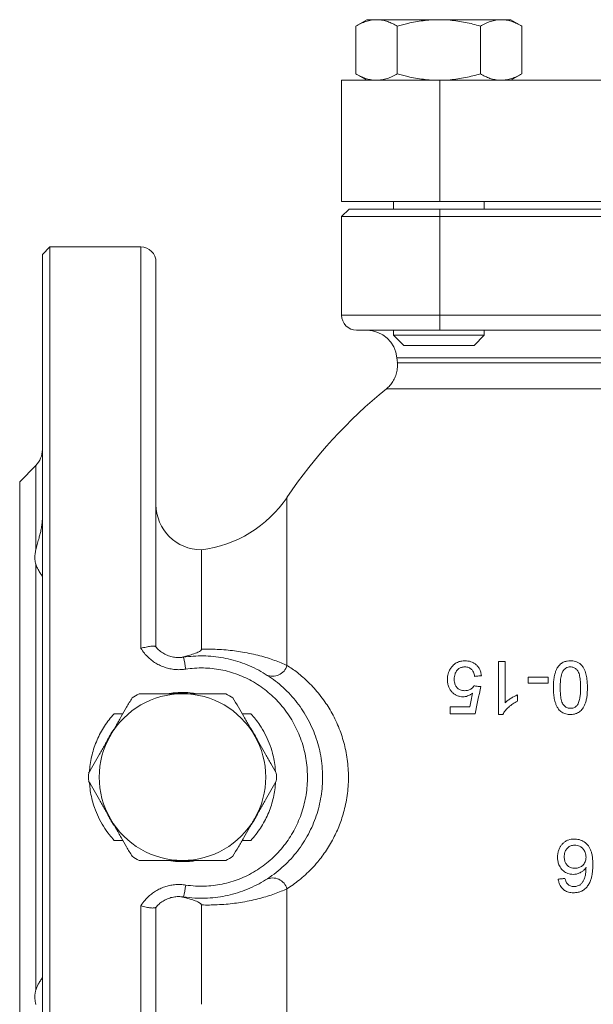
# Model space of a CAD drawing. Units: millimetres. Extents: x 241 to 2097, y 50 to 1651.
# Drawn here: x 291 to 367, y 1034 to 1164 of the extents above; entities that cross this region are included whole.
import ezdxf

# ---------------------------------------------------------------- set-up
doc = ezdxf.new("R2010")
doc.units = ezdxf.units.MM

msp = doc.modelspace()

# ---------------------------------------------------------------- linework, layer by layer
at = {"color": 7, "linetype": 'Continuous', "lineweight": 15}
for p, q in [((336.72, 1163.71), (335.25, 1162.86)), ((338, 1163.71), (336.72, 1163.71)), ((346.22, 1163.71), (338, 1163.71)), ((354.45, 1163.71), (346.22, 1163.71)), ((355.72, 1163.71), (354.45, 1163.71)), ((357.19, 1162.86), (355.72, 1163.71)), ((335.25, 1162.86), (335.25, 1156.56)), ((340.74, 1162.86), (340.74, 1156.56)), ((351.71, 1162.86), (351.71, 1156.56)), ((357.19, 1162.86), (357.19, 1156.56)), ((333.37, 1139.71), (333.37, 1155.71)), ((333.37, 1155.71), (346.37, 1155.71)), ((335.25, 1156.56), (336.72, 1155.71)), ((346.37, 1155.71), (415.37, 1155.71)), ((355.72, 1155.71), (357.19, 1156.56)), ((346.37, 1139.71), (333.37, 1139.71)), ((340.22, 1139.71), (340.22, 1138.71)), ((346.37, 1139.71), (415.37, 1139.71)), ((352.22, 1138.71), (352.22, 1139.71)), ((333.37, 1137.71), (334.37, 1138.71)), ((333.37, 1124.71), (333.37, 1137.71)), ((346.37, 1137.71), (333.37, 1137.71)), ((334.37, 1138.71), (346.37, 1138.71)), ((346.37, 1138.71), (415.37, 1138.71)), ((415.37, 1137.71), (346.37, 1137.71)), ((294.87, 1133.71), (293.87, 1132.71)), ((306.87, 1133.71), (294.87, 1133.71)), ((294.87, 993.71), (294.87, 1133.71)), ((293.87, 994.71), (293.87, 1132.71)), ((308.87, 1131.71), (308.87, 1080.88)), ((346.37, 1122.71), (335.37, 1122.71)), ((340.22, 1122.71), (340.22, 1122.06)), ((340.22, 1122.06), (341.58, 1120.71)), ((340.22, 1122.06), (346.22, 1122.06)), ((346.22, 1122.06), (352.22, 1122.06)), ((415.37, 1122.71), (346.37, 1122.71)), ((350.87, 1120.71), (352.22, 1122.06)), ((352.22, 1122.06), (352.22, 1122.71)), ((346.22, 1120.71), (341.58, 1120.71)), ((350.87, 1120.71), (346.22, 1120.71)), ((292.99, 1104.83), (290.87, 1102.71)), ((290.87, 1024.71), (290.87, 1102.71)), ((314.87, 1093.71), (314.87, 1080.59)), ((354.98, 1078.98), (354.08, 1078.98)), ((354.08, 1078.98), (354.08, 1071.98)), ((354.98, 1073.52), (354.98, 1078.98)), ((358.03, 1076.91), (358.03, 1076.11)), ((360.64, 1076.91), (358.03, 1076.91)), ((360.64, 1076.11), (360.64, 1076.91)), ((358.03, 1076.11), (360.64, 1076.11)), ((356.6, 1073.73), (356.6, 1074.56)), ((347.71, 1072.97), (347.71, 1072.07)), ((350.3, 1072.97), (347.71, 1072.97)), ((303.34, 1072.06), (304.49, 1072.06)), ((320.25, 1072.06), (321.4, 1072.06)), ((347.71, 1072.07), (351.03, 1072.07)), ((354.08, 1071.98), (354.66, 1071.98)), ((304.49, 1055.36), (303.34, 1055.36)), ((321.4, 1055.36), (320.25, 1055.36)), ((308.87, 1046.54), (308.87, 995.71)), ((314.87, 1046.83), (314.87, 1033.71))]:
    msp.add_line(p, q, dxfattribs=at)
at = {"color": 8, "linetype": 'Continuous', "lineweight": 0}
for p, q in [((346.37, 1155.71), (346.37, 1139.71)), ((346.37, 1137.71), (346.37, 1138.71)), ((346.37, 1137.71), (346.37, 1124.71)), ((306.87, 1080.7), (306.87, 1133.71)), ((333.37, 1124.71), (346.37, 1124.71)), ((346.37, 1124.71), (415.37, 1124.71)), ((346.37, 1124.71), (346.37, 1122.71)), ((292.99, 1093.72), (292.99, 1104.83)), ((326.17, 1100.64), (326.17, 1078.46)), ((292.99, 1035.59), (292.99, 1091.83)), ((326.17, 1048.96), (326.17, 1026.78)), ((306.87, 993.71), (306.87, 1046.72))]:
    msp.add_line(p, q, dxfattribs=at)
at = {"color": 7, "linetype": 'Continuous', "lineweight": 15, "flags": 128}
for points in [[(340.69, 1119.06), (340.72, 1118.74), (340.75, 1118.41)], [(350.94, 1077), (351.05, 1077.02), (351.17, 1077.03), (351.28, 1077.04), (351.39, 1077.05), (351.5, 1077.06), (351.62, 1077.07), (351.73, 1077.08), (351.84, 1077.09)], [(351.75, 1075.66), (351.64, 1075.67), (351.53, 1075.68), (351.41, 1075.69), (351.3, 1075.7), (351.19, 1075.71), (351.08, 1075.73), (350.97, 1075.74), (350.85, 1075.75)], [(351.03, 1072.07), (351.12, 1072.52), (351.21, 1072.97), (351.3, 1073.42), (351.39, 1073.87), (351.48, 1074.31), (351.57, 1074.76), (351.66, 1075.21), (351.75, 1075.66)], [(350.66, 1074.78), (350.61, 1074.55), (350.57, 1074.33), (350.52, 1074.1), (350.48, 1073.87), (350.43, 1073.65), (350.39, 1073.42), (350.34, 1073.19), (350.3, 1072.97)], [(362.88, 1050.32), (362.77, 1050.31), (362.65, 1050.3), (362.54, 1050.29), (362.43, 1050.28), (362.32, 1050.27), (362.21, 1050.26), (362.09, 1050.25), (361.98, 1050.24)]]:
    msp.add_lwpolyline(points, dxfattribs=at)
at = {"color": 7, "linetype": 'Continuous', "lineweight": 15}
for centre, radius, start, end in [((306.87, 1131.71), 2, 0, 90), ((335.37, 1124.71), 2, 180, 270), ((336.71, 1118.71), 4, 4.9964, 89.9886), ((380.87, 1063.71), 66, 129.0513, 145.9788), ((290.87, 1106.95), 3, 315, 0), ((312.91, 1109.59), 16, 277.0512, 325.9788), ((314.87, 1099.71), 6, 180, 270), ((312.37, 1063.71), 11, 90, 150), ((312.37, 1063.71), 12.4, 117.4893, 122.5107), ((312.37, 1063.71), 11, 30, 90), ((312.37, 1063.71), 12.4, 57.4893, 62.5107), ((312.37, 1063.71), 11.05, 145.2815, 154.7652), ((312.37, 1063.71), 11.05, 25.6852, 35.3528), ((312.37, 1063.71), 11, 150, 210), ((312.37, 1063.71), 11, 330, 30), ((312.37, 1063.71), 12.4, 177.4893, 182.5107), ((312.37, 1063.71), 12.4, 357.4893, 2.5107), ((312.37, 1063.71), 11.05, 205.6852, 215.3528), ((312.37, 1063.71), 11, 210, 270), ((312.37, 1063.71), 11, 270, 330), ((312.37, 1063.71), 11.05, 325.2815, 334.7652), ((312.37, 1063.71), 12.4, 237.4893, 242.5107), ((312.37, 1063.71), 12.4, 297.4893, 302.5107)]:
    msp.add_arc(centre, radius, start, end, dxfattribs=at)
at = {"color": 8, "linetype": 'Continuous', "lineweight": 0}
for centre, radius, start, end in [((300.38, 1076.43), 12.51, 7.0443, 14.3717), ((324.29, 1078.98), 1.95, 244.1893, 344.7541), ((300.38, 1050.99), 12.51, 345.6283, 352.9555), ((324.29, 1048.44), 1.95, 15.2452, 115.8108)]:
    msp.add_arc(centre, radius, start, end, dxfattribs=at)
at = {"color": 7, "linetype": 'Continuous', "lineweight": 15}
for points, knots in [([(335.25, 1162.86), (335.48, 1162.98), (335.92, 1163.23), (336.6, 1163.49), (337.29, 1163.67), (337.76, 1163.7), (338, 1163.71)], [0, 0, 0, 0, 0.2477109, 0.4953656, 0.7477053, 1, 1, 1, 1]), ([(338, 1163.71), (338.06, 1163.71), (338.34, 1163.71), (338.83, 1163.64), (339.47, 1163.47), (340.11, 1163.21), (340.53, 1162.98), (340.74, 1162.86)], [0, 0, 0, 0, 0.070058, 0.300426, 0.53083, 0.765393, 1, 1, 1, 1]), ([(340.74, 1162.86), (341.2, 1162.99), (341.99, 1163.2), (343.13, 1163.44), (344.15, 1163.59), (345.18, 1163.69), (345.88, 1163.7), (346.22, 1163.71)], [0, 0, 0, 0, 0.257167, 0.441751, 0.626315, 0.813163, 1, 1, 1, 1]), ([(346.22, 1163.71), (346.72, 1163.7), (347.56, 1163.68), (348.72, 1163.53), (349.73, 1163.36), (350.72, 1163.14), (351.38, 1162.95), (351.71, 1162.86)], [0, 0, 0, 0, 0.26835, 0.450351, 0.63237, 0.816177, 1, 1, 1, 1]), ([(351.71, 1162.86), (351.93, 1162.98), (352.37, 1163.23), (353.05, 1163.49), (353.75, 1163.67), (354.22, 1163.7), (354.45, 1163.71)], [0, 0, 0, 0, 0.2477111, 0.4953655, 0.747705, 1, 1, 1, 1]), ([(354.45, 1163.71), (354.52, 1163.71), (354.79, 1163.71), (355.29, 1163.64), (355.93, 1163.47), (356.56, 1163.21), (356.98, 1162.98), (357.19, 1162.86)], [0, 0, 0, 0, 0.070058, 0.300426, 0.53083, 0.765392, 1, 1, 1, 1]), ([(338, 1155.71), (337.93, 1155.71), (337.65, 1155.72), (337.16, 1155.78), (336.52, 1155.95), (335.88, 1156.21), (335.46, 1156.44), (335.25, 1156.56)], [0, 0, 0, 0, 0.0700579, 0.3004259, 0.5308306, 0.7653935, 1, 1, 1, 1]), ([(340.74, 1156.56), (340.52, 1156.44), (340.07, 1156.19), (339.39, 1155.93), (338.7, 1155.75), (338.23, 1155.72), (338, 1155.71)], [0, 0, 0, 0, 0.247711, 0.495365, 0.747705, 1, 1, 1, 1]), ([(346.22, 1155.71), (345.88, 1155.72), (345.2, 1155.73), (344.17, 1155.83), (343.14, 1155.98), (341.99, 1156.22), (341.2, 1156.43), (340.74, 1156.56)], [0, 0, 0, 0, 0.18446, 0.368929, 0.555871, 0.742833, 1, 1, 1, 1]), ([(351.71, 1156.56), (351.38, 1156.47), (350.73, 1156.29), (349.74, 1156.07), (348.73, 1155.89), (347.56, 1155.74), (346.72, 1155.72), (346.22, 1155.71)], [0, 0, 0, 0, 0.182134, 0.364253, 0.547961, 0.73165, 1, 1, 1, 1]), ([(354.45, 1155.71), (354.39, 1155.71), (354.11, 1155.72), (353.61, 1155.78), (352.97, 1155.95), (352.34, 1156.21), (351.92, 1156.44), (351.71, 1156.56)], [0, 0, 0, 0, 0.070058, 0.300426, 0.530831, 0.765393, 1, 1, 1, 1]), ([(357.19, 1156.56), (356.97, 1156.44), (356.53, 1156.19), (355.85, 1155.93), (355.15, 1155.75), (354.68, 1155.72), (354.45, 1155.71)], [0, 0, 0, 0, 0.247711, 0.495365, 0.747705, 1, 1, 1, 1]), ([(340.74, 1118.41), (340.75, 1118.34), (340.77, 1118.14), (340.76, 1117.82), (340.72, 1117.45), (340.65, 1117.09), (340.54, 1116.74), (340.41, 1116.41), (340.25, 1116.1), (340.07, 1115.81), (339.87, 1115.54), (339.65, 1115.29), (339.46, 1115.1), (339.33, 1115), (339.29, 1114.97)], [0, 0, 0, 0, 0.0558793, 0.1534173, 0.2492029, 0.343349, 0.4359089, 0.5269164, 0.6163767, 0.7042727, 0.7905471, 0.8751384, 0.9579299, 1, 1, 1, 1]), ([(292.99, 1093.72), (293.05, 1093.94), (293.16, 1094.4), (293.37, 1095.07), (293.54, 1095.71), (293.69, 1096.31), (293.8, 1096.93), (293.86, 1097.48), (293.87, 1097.82), (293.87, 1097.94)], [0, 0, 0, 0, 0.180808, 0.363437, 0.50163, 0.639794, 0.781805, 0.92373, 1, 1, 1, 1]), ([(292.99, 1091.83), (292.97, 1091.92), (292.92, 1092.12), (292.88, 1092.44), (292.87, 1092.78), (292.89, 1093.2), (292.96, 1093.52), (292.99, 1093.72)], [0, 0, 0, 0, 0.179081, 0.358153, 0.542467, 0.726777, 1, 1, 1, 1]), ([(293.87, 1090.14), (293.87, 1090.16), (293.86, 1090.21), (293.8, 1090.32), (293.69, 1090.48), (293.54, 1090.71), (293.38, 1090.97), (293.18, 1091.33), (293.06, 1091.64), (292.99, 1091.83)], [0, 0, 0, 0, 0.105975, 0.21281, 0.354446, 0.496138, 0.641369, 0.786604, 1, 1, 1, 1]), ([(308.85, 1080.91), (308.82, 1080.93), (308.77, 1080.96), (308.63, 1080.99), (308.43, 1081), (308.18, 1080.98), (307.89, 1080.94), (307.58, 1080.88), (307.24, 1080.8), (307, 1080.74), (306.88, 1080.7), (306.87, 1080.7)], [0, 0, 0, 0, 0.1204686, 0.2451418, 0.3673515, 0.4934804, 0.6172098, 0.7446418, 0.8683885, 0.995708, 1, 1, 1, 1]), ([(308.85, 1080.91), (308.97, 1080.77), (309.24, 1080.48), (309.75, 1080.1), (310.35, 1079.78), (311, 1079.57), (311.58, 1079.49), (312.08, 1079.48), (312.36, 1079.52), (312.5, 1079.53)], [0, 0, 0, 0, 0.134398, 0.302652, 0.470879, 0.633903, 0.796914, 0.898456, 1, 1, 1, 1]), ([(312.16, 1079.5), (312.38, 1079.55), (312.83, 1079.66), (313.53, 1079.86), (314.1, 1080.06), (314.51, 1080.24), (314.7, 1080.35), (314.82, 1080.45), (314.86, 1080.53), (314.87, 1080.57), (314.87, 1080.59)], [0, 0, 0, 0, 0.244572, 0.489827, 0.7344, 0.828757, 0.912733, 0.94984, 0.980042, 1, 1, 1, 1]), ([(312.5, 1079.53), (312.93, 1079.59), (313.79, 1079.7), (315.11, 1079.73), (316.45, 1079.65), (317.76, 1079.47), (319.05, 1079.17), (320.31, 1078.78), (321.54, 1078.28), (322.73, 1077.67), (323.85, 1076.97), (324.92, 1076.19), (325.93, 1075.3), (326.86, 1074.34), (327.71, 1073.29), (328.47, 1072.18), (329.14, 1070.99), (329.71, 1069.75), (330.16, 1068.48), (330.51, 1067.18), (330.75, 1065.84), (330.87, 1064.49), (330.88, 1063.16), (330.78, 1061.84), (330.57, 1060.52), (330.25, 1059.22), (329.83, 1057.97), (329.3, 1056.76), (328.68, 1055.59), (327.96, 1054.47), (327.15, 1053.42), (326.25, 1052.43), (325.26, 1051.52), (324.2, 1050.69), (323.07, 1049.95), (321.88, 1049.31), (320.63, 1048.76), (319.33, 1048.33), (318.03, 1048.01), (316.7, 1047.8), (315.35, 1047.7), (313.94, 1047.71), (312.99, 1047.83), (312.5, 1047.89)], [0, 0, 0, 0, 0.023706, 0.047413, 0.071806, 0.096199, 0.119891, 0.143583, 0.167948, 0.192313, 0.216215, 0.240118, 0.264692, 0.289267, 0.313576, 0.337885, 0.362905, 0.387926, 0.412142, 0.436358, 0.4613, 0.486241, 0.510019, 0.533797, 0.558266, 0.582736, 0.606407, 0.630079, 0.654414, 0.67875, 0.702795, 0.72684, 0.751567, 0.776294, 0.80064, 0.824985, 0.850052, 0.875119, 0.899212, 0.923304, 0.948116, 0.972928, 1, 1, 1, 1]), ([(349.67, 1079.07), (349.52, 1079.06), (349.24, 1079.05), (348.85, 1078.95), (348.52, 1078.79), (348.27, 1078.62), (348.06, 1078.42), (347.94, 1078.29), (347.89, 1078.22)], [0, 0, 0, 0, 0.21959, 0.444369, 0.598621, 0.75684, 0.87736, 1, 1, 1, 1]), ([(351.84, 1077.09), (351.82, 1077.25), (351.77, 1077.57), (351.6, 1077.99), (351.37, 1078.34), (351.1, 1078.61), (350.79, 1078.81), (350.45, 1078.96), (350.07, 1079.05), (349.8, 1079.06), (349.67, 1079.07)], [0, 0, 0, 0, 0.138737, 0.277025, 0.398518, 0.520084, 0.632043, 0.744029, 0.871864, 1, 1, 1, 1]), ([(363.6, 1079.07), (363.46, 1079.06), (363.18, 1079.05), (362.82, 1078.95), (362.52, 1078.81), (362.29, 1078.65), (362.09, 1078.45), (361.89, 1078.18), (361.71, 1077.84), (361.55, 1077.37), (361.43, 1076.81), (361.36, 1076.17), (361.36, 1075.74), (361.35, 1075.53)], [0, 0, 0, 0, 0.089571, 0.178729, 0.237485, 0.296227, 0.354916, 0.41372, 0.503013, 0.59255, 0.727893, 0.863958, 1, 1, 1, 1]), ([(365.16, 1078.39), (365.08, 1078.48), (364.91, 1078.67), (364.59, 1078.86), (364.25, 1078.99), (363.92, 1079.06), (363.7, 1079.07), (363.6, 1079.07)], [0, 0, 0, 0, 0.209803, 0.426251, 0.62636, 0.832764, 1, 1, 1, 1]), ([(347.89, 1078.22), (347.81, 1078.1), (347.65, 1077.88), (347.5, 1077.52), (347.41, 1077.19), (347.36, 1076.87), (347.36, 1076.68), (347.35, 1076.58)], [0, 0, 0, 0, 0.2496608, 0.4518144, 0.6598153, 0.8287898, 1, 1, 1, 1]), ([(348.25, 1076.63), (348.26, 1076.75), (348.27, 1076.99), (348.34, 1077.3), (348.44, 1077.54), (348.55, 1077.73), (348.69, 1077.89), (348.85, 1078.03), (349.02, 1078.13), (349.21, 1078.21), (349.43, 1078.25), (349.58, 1078.26), (349.66, 1078.26)], [0, 0, 0, 0, 0.1437322, 0.2866966, 0.3726081, 0.4584161, 0.5446686, 0.6309117, 0.7122132, 0.793661, 0.8966777, 1, 1, 1, 1]), ([(349.66, 1078.26), (349.75, 1078.26), (349.93, 1078.25), (350.17, 1078.18), (350.38, 1078.07), (350.59, 1077.89), (350.77, 1077.63), (350.89, 1077.3), (350.92, 1077.1), (350.94, 1077)], [0, 0, 0, 0, 0.139599, 0.278595, 0.387603, 0.496488, 0.713034, 0.856271, 1, 1, 1, 1]), ([(362.25, 1075.52), (362.25, 1075.71), (362.26, 1076.07), (362.29, 1076.57), (362.36, 1077.01), (362.44, 1077.34), (362.55, 1077.59), (362.66, 1077.78), (362.81, 1077.95), (363.02, 1078.11), (363.29, 1078.24), (363.5, 1078.25), (363.6, 1078.26)], [0, 0, 0, 0, 0.162262, 0.324422, 0.439432, 0.554178, 0.618224, 0.682129, 0.746243, 0.810276, 0.912536, 1, 1, 1, 1]), ([(363.6, 1078.26), (363.67, 1078.26), (363.81, 1078.25), (364.01, 1078.19), (364.19, 1078.1), (364.41, 1077.93), (364.61, 1077.69), (364.74, 1077.38), (364.86, 1076.93), (364.93, 1076.31), (364.94, 1075.79), (364.94, 1075.52)], [0, 0, 0, 0, 0.061561, 0.122898, 0.184701, 0.246623, 0.367726, 0.456645, 0.54599, 0.772639, 1, 1, 1, 1]), ([(365.84, 1075.53), (365.84, 1075.77), (365.83, 1076.26), (365.75, 1076.86), (365.65, 1077.35), (365.53, 1077.71), (365.38, 1078.07), (365.23, 1078.29), (365.16, 1078.39)], [0, 0, 0, 0, 0.240107, 0.481808, 0.608091, 0.735269, 0.866492, 1, 1, 1, 1]), ([(347.35, 1076.58), (347.36, 1076.41), (347.38, 1076.07), (347.51, 1075.6), (347.72, 1075.21), (347.98, 1074.89), (348.28, 1074.64), (348.61, 1074.45), (349, 1074.34), (349.27, 1074.32), (349.41, 1074.31)], [0, 0, 0, 0, 0.1384673, 0.2762994, 0.4017417, 0.5273233, 0.6395711, 0.7517079, 0.8756738, 1, 1, 1, 1]), ([(349.66, 1075.12), (349.55, 1075.13), (349.34, 1075.14), (349.07, 1075.2), (348.85, 1075.31), (348.68, 1075.44), (348.54, 1075.6), (348.42, 1075.79), (348.34, 1076), (348.27, 1076.28), (348.26, 1076.5), (348.25, 1076.63)], [0, 0, 0, 0, 0.137566, 0.27458, 0.368475, 0.462306, 0.556299, 0.650346, 0.744579, 0.838919, 1, 1, 1, 1]), ([(350.85, 1075.75), (350.81, 1075.68), (350.71, 1075.55), (350.54, 1075.39), (350.34, 1075.26), (350.13, 1075.17), (349.89, 1075.13), (349.74, 1075.12), (349.66, 1075.12)], [0, 0, 0, 0, 0.158754, 0.322393, 0.481434, 0.646069, 0.821249, 1, 1, 1, 1]), ([(361.35, 1075.53), (361.36, 1075.29), (361.37, 1074.81), (361.45, 1074.1), (361.61, 1073.5), (361.81, 1073.02), (362, 1072.7), (362.23, 1072.45), (362.47, 1072.27), (362.73, 1072.14), (363.01, 1072.04), (363.3, 1071.99), (363.5, 1071.98), (363.6, 1071.98)], [0, 0, 0, 0, 0.149228, 0.298532, 0.446781, 0.534804, 0.622515, 0.685824, 0.74917, 0.812065, 0.875004, 0.937428, 1, 1, 1, 1]), ([(363.61, 1072.79), (363.54, 1072.79), (363.4, 1072.8), (363.19, 1072.85), (363.01, 1072.95), (362.83, 1073.08), (362.67, 1073.25), (362.52, 1073.49), (362.42, 1073.78), (362.32, 1074.24), (362.26, 1074.82), (362.25, 1075.29), (362.25, 1075.52)], [0, 0, 0, 0, 0.06192, 0.123602, 0.185884, 0.248196, 0.320049, 0.391825, 0.492155, 0.592898, 0.796271, 1, 1, 1, 1]), ([(363.6, 1071.98), (363.74, 1071.99), (364.02, 1072), (364.38, 1072.09), (364.68, 1072.24), (364.91, 1072.41), (365.11, 1072.61), (365.31, 1072.88), (365.49, 1073.22), (365.64, 1073.67), (365.76, 1074.18), (365.82, 1074.74), (365.84, 1075.19), (365.84, 1075.45), (365.84, 1075.53)], [0, 0, 0, 0, 0.090225, 0.180065, 0.239407, 0.298768, 0.35795, 0.417211, 0.50715, 0.597303, 0.715737, 0.834664, 0.953509, 1, 1, 1, 1]), ([(364.94, 1075.52), (364.94, 1075.34), (364.94, 1074.96), (364.89, 1074.39), (364.8, 1073.92), (364.69, 1073.53), (364.59, 1073.36), (364.54, 1073.27)], [0, 0, 0, 0, 0.243233, 0.487209, 0.738108, 0.867543, 1, 1, 1, 1]), ([(302.85, 1069.21), (303.08, 1069.62), (303.56, 1070.45), (304.28, 1071.69), (304.99, 1072.93), (305.47, 1073.75), (305.71, 1074.17)], [0, 0, 0, 0, 0.249492, 0.498992, 0.749492, 1, 1, 1, 1]), ([(312.37, 1074.71), (311.55, 1074.71), (309.89, 1074.71), (307.99, 1074.71), (306.91, 1074.71), (306.65, 1074.71)], [0, 0, 0, 0, 0.431088, 0.863546, 1, 1, 1, 1]), ([(313.23, 1074.71), (312.97, 1074.73), (312.43, 1074.78), (311.82, 1074.76), (311.46, 1074.72), (311.39, 1074.71)], [0, 0, 0, 0, 0.413568, 0.888976, 1, 1, 1, 1]), ([(318.1, 1074.71), (317.62, 1074.71), (316.67, 1074.71), (315.24, 1074.71), (313.81, 1074.71), (312.85, 1074.71), (312.37, 1074.71)], [0, 0, 0, 0, 0.249551, 0.499092, 0.749549, 1, 1, 1, 1]), ([(319.04, 1074.17), (319.27, 1073.76), (319.75, 1072.94), (320.46, 1071.7), (321.18, 1070.46), (321.66, 1069.63), (321.9, 1069.21)], [0, 0, 0, 0, 0.249551, 0.499093, 0.749549, 1, 1, 1, 1]), ([(349.41, 1074.31), (349.51, 1074.32), (349.71, 1074.33), (350.03, 1074.41), (350.35, 1074.56), (350.55, 1074.7), (350.66, 1074.78)], [0, 0, 0, 0, 0.2316884, 0.4685105, 0.7304063, 1, 1, 1, 1]), ([(356.6, 1074.56), (356.45, 1074.49), (356.17, 1074.37), (355.76, 1074.12), (355.35, 1073.86), (355.1, 1073.64), (354.98, 1073.52)], [0, 0, 0, 0, 0.245024, 0.491949, 0.744449, 1, 1, 1, 1]), ([(354.66, 1071.98), (354.77, 1072.16), (354.99, 1072.52), (355.45, 1072.98), (355.98, 1073.4), (356.39, 1073.62), (356.6, 1073.73)], [0, 0, 0, 0, 0.2307257, 0.4708879, 0.7327527, 1, 1, 1, 1]), ([(364.54, 1073.27), (364.49, 1073.21), (364.4, 1073.09), (364.19, 1072.93), (363.92, 1072.8), (363.7, 1072.79), (363.61, 1072.79)], [0, 0, 0, 0, 0.197949, 0.400861, 0.726191, 1, 1, 1, 1]), ([(303.34, 1072.06), (303.11, 1071.8), (302.66, 1071.29), (302.06, 1070.44), (301.53, 1069.55), (301.08, 1068.62), (300.71, 1067.65), (300.41, 1066.66), (300.21, 1065.64), (300.11, 1064.9), (300.1, 1064.5), (300.1, 1064.45)], [0, 0, 0, 0, 0.122494, 0.24542, 0.368343, 0.490831, 0.613382, 0.73638, 0.859372, 0.981917, 1, 1, 1, 1]), ([(324.64, 1064.47), (324.63, 1064.6), (324.61, 1065.08), (324.49, 1065.89), (324.25, 1067), (323.85, 1068.19), (323.29, 1069.43), (322.66, 1070.48), (322.03, 1071.36), (321.61, 1071.83), (321.4, 1072.06)], [0, 0, 0, 0, 0.047635, 0.169597, 0.291123, 0.452515, 0.614415, 0.775818, 0.887909, 1, 1, 1, 1]), ([(299.98, 1064.25), (300.22, 1064.66), (300.69, 1065.49), (301.41, 1066.72), (302.13, 1067.97), (302.61, 1068.8), (302.85, 1069.21)], [0, 0, 0, 0, 0.24955, 0.499092, 0.749547, 1, 1, 1, 1]), ([(321.9, 1069.21), (322.14, 1068.8), (322.61, 1067.97), (323.33, 1066.73), (324.05, 1065.49), (324.52, 1064.67), (324.76, 1064.25)], [0, 0, 0, 0, 0.249494, 0.498994, 0.749492, 1, 1, 1, 1]), ([(299.98, 1063.17), (300.22, 1062.76), (300.69, 1061.94), (301.41, 1060.7), (302.13, 1059.46), (302.61, 1058.63), (302.85, 1058.21)], [0, 0, 0, 0, 0.249551, 0.499091, 0.749549, 1, 1, 1, 1]), ([(300.1, 1062.96), (300.11, 1062.87), (300.12, 1062.43), (300.23, 1061.66), (300.44, 1060.65), (300.77, 1059.56), (301.25, 1058.4), (301.91, 1057.2), (302.61, 1056.18), (303.13, 1055.6), (303.34, 1055.36)], [0, 0, 0, 0, 0.032543, 0.154565, 0.276592, 0.398183, 0.560302, 0.722935, 0.885066, 1, 1, 1, 1]), ([(321.4, 1055.36), (321.63, 1055.62), (322.08, 1056.13), (322.68, 1056.98), (323.21, 1057.87), (323.67, 1058.8), (324.04, 1059.77), (324.33, 1060.76), (324.53, 1061.78), (324.63, 1062.52), (324.64, 1062.92), (324.64, 1062.97)], [0, 0, 0, 0, 0.122518, 0.245471, 0.368418, 0.49093, 0.613504, 0.736527, 0.859544, 0.982113, 1, 1, 1, 1]), ([(324.76, 1063.17), (324.52, 1062.76), (324.05, 1061.94), (323.33, 1060.7), (322.62, 1059.46), (322.14, 1058.63), (321.9, 1058.21)], [0, 0, 0, 0, 0.249551, 0.499091, 0.749549, 1, 1, 1, 1]), ([(302.85, 1058.21), (303.08, 1057.8), (303.56, 1056.97), (304.28, 1055.73), (304.99, 1054.49), (305.47, 1053.67), (305.71, 1053.25)], [0, 0, 0, 0, 0.249494, 0.498992, 0.749492, 1, 1, 1, 1]), ([(321.9, 1058.21), (321.66, 1057.8), (321.18, 1056.97), (320.47, 1055.73), (319.75, 1054.49), (319.27, 1053.67), (319.04, 1053.25)], [0, 0, 0, 0, 0.2494943, 0.4989922, 0.7494916, 1, 1, 1, 1]), ([(364.1, 1055.53), (363.97, 1055.52), (363.7, 1055.51), (363.31, 1055.41), (362.95, 1055.24), (362.64, 1055), (362.39, 1054.72), (362.18, 1054.39), (362.02, 1054), (361.91, 1053.56), (361.9, 1053.27), (361.89, 1053.14)], [0, 0, 0, 0, 0.109919, 0.21958, 0.3301753, 0.4407261, 0.5398491, 0.6390333, 0.7644853, 0.8898299, 1, 1, 1, 1]), ([(362.79, 1053.16), (362.79, 1053.27), (362.8, 1053.48), (362.86, 1053.77), (362.96, 1054.01), (363.09, 1054.21), (363.25, 1054.39), (363.44, 1054.53), (363.64, 1054.63), (363.89, 1054.71), (364.07, 1054.72), (364.17, 1054.72)], [0, 0, 0, 0, 0.133143, 0.265948, 0.367263, 0.46856, 0.570042, 0.671489, 0.769311, 0.867169, 1, 1, 1, 1]), ([(366.56, 1052.16), (366.55, 1052.34), (366.55, 1052.68), (366.5, 1053.2), (366.41, 1053.67), (366.27, 1054.09), (366.09, 1054.46), (365.85, 1054.79), (365.56, 1055.06), (365.25, 1055.27), (364.92, 1055.41), (364.58, 1055.5), (364.3, 1055.52), (364.15, 1055.53), (364.1, 1055.53)], [0, 0, 0, 0, 0.1098328, 0.2197034, 0.3291458, 0.4144004, 0.4995069, 0.5857692, 0.6721402, 0.7472646, 0.8224262, 0.8974667, 0.9725878, 1, 1, 1, 1]), ([(364.17, 1054.72), (364.28, 1054.72), (364.49, 1054.7), (364.84, 1054.6), (365.17, 1054.37), (365.41, 1054.06), (365.55, 1053.74), (365.64, 1053.44), (365.66, 1053.23), (365.66, 1053.12)], [0, 0, 0, 0, 0.133364, 0.265979, 0.442754, 0.619092, 0.740227, 0.861347, 1, 1, 1, 1]), ([(361.89, 1053.14), (361.9, 1052.97), (361.92, 1052.63), (362.04, 1052.19), (362.22, 1051.84), (362.42, 1051.56), (362.67, 1051.32), (362.94, 1051.12), (363.25, 1050.98), (363.6, 1050.88), (363.83, 1050.87), (363.96, 1050.86)], [0, 0, 0, 0, 0.1467078, 0.2927027, 0.3913412, 0.4900167, 0.588443, 0.6867806, 0.7873219, 0.8878712, 1, 1, 1, 1]), ([(364.21, 1051.67), (364.11, 1051.68), (363.91, 1051.68), (363.58, 1051.77), (363.26, 1051.96), (362.98, 1052.28), (362.85, 1052.61), (362.8, 1052.91), (362.79, 1053.08), (362.79, 1053.16)], [0, 0, 0, 0, 0.130983, 0.261412, 0.436267, 0.611043, 0.784037, 0.891885, 1, 1, 1, 1]), ([(365.66, 1053.12), (365.66, 1053.01), (365.64, 1052.8), (365.56, 1052.51), (365.41, 1052.26), (365.24, 1052.06), (365.05, 1051.91), (364.84, 1051.79), (364.61, 1051.71), (364.39, 1051.67), (364.26, 1051.67), (364.21, 1051.67)], [0, 0, 0, 0, 0.136719, 0.272607, 0.390623, 0.508652, 0.610244, 0.711745, 0.824787, 0.937849, 1, 1, 1, 1]), ([(312.37, 1052.71), (311.55, 1052.71), (309.89, 1052.71), (307.99, 1052.71), (306.91, 1052.71), (306.65, 1052.71)], [0, 0, 0, 0, 0.431088, 0.863546, 1, 1, 1, 1]), ([(311.48, 1052.71), (311.77, 1052.69), (312.37, 1052.64), (312.97, 1052.69), (313.27, 1052.71)], [0, 0, 0, 0, 0.491755, 1, 1, 1, 1]), ([(318.1, 1052.71), (317.62, 1052.71), (316.67, 1052.71), (315.24, 1052.71), (313.81, 1052.71), (312.85, 1052.71), (312.37, 1052.71)], [0, 0, 0, 0, 0.249551, 0.499092, 0.749549, 1, 1, 1, 1]), ([(363.96, 1050.86), (364.1, 1050.87), (364.4, 1050.89), (364.8, 1051.03), (365.15, 1051.23), (365.44, 1051.48), (365.59, 1051.69), (365.66, 1051.79)], [0, 0, 0, 0, 0.211877, 0.431533, 0.623033, 0.822183, 1, 1, 1, 1]), ([(365.66, 1051.79), (365.65, 1051.51), (365.64, 1051.09), (365.53, 1050.54), (365.39, 1050.16), (365.2, 1049.82), (365, 1049.6), (364.86, 1049.49), (364.83, 1049.46)], [0, 0, 0, 0, 0.320338, 0.482582, 0.644344, 0.79314, 0.94143, 1, 1, 1, 1]), ([(365.8, 1049.24), (365.9, 1049.38), (366.11, 1049.67), (366.3, 1050.15), (366.42, 1050.61), (366.5, 1051.07), (366.55, 1051.59), (366.56, 1051.97), (366.56, 1052.16)], [0, 0, 0, 0, 0.1760158, 0.3581649, 0.496564, 0.6361221, 0.8175664, 1, 1, 1, 1]), ([(361.98, 1050.24), (362.01, 1050.09), (362.06, 1049.8), (362.21, 1049.43), (362.4, 1049.14), (362.6, 1048.93), (362.83, 1048.75), (363.09, 1048.61), (363.36, 1048.51), (363.67, 1048.45), (363.88, 1048.44), (364, 1048.44)], [0, 0, 0, 0, 0.149048, 0.297305, 0.39391, 0.490484, 0.587084, 0.683721, 0.780529, 0.87744, 1, 1, 1, 1]), ([(363.2, 1049.61), (363.16, 1049.66), (363.08, 1049.76), (362.96, 1050.01), (362.91, 1050.2), (362.88, 1050.32)], [0, 0, 0, 0, 0.250922, 0.502448, 1, 1, 1, 1]), ([(364.06, 1049.25), (363.98, 1049.25), (363.83, 1049.26), (363.6, 1049.33), (363.38, 1049.44), (363.26, 1049.55), (363.2, 1049.61)], [0, 0, 0, 0, 0.247752, 0.50362, 0.745851, 1, 1, 1, 1]), ([(364, 1048.44), (364.17, 1048.45), (364.5, 1048.46), (364.98, 1048.6), (365.35, 1048.81), (365.62, 1049.04), (365.74, 1049.17), (365.8, 1049.24)], [0, 0, 0, 0, 0.240095, 0.487517, 0.736573, 0.867429, 1, 1, 1, 1]), ([(364.83, 1049.46), (364.74, 1049.41), (364.57, 1049.33), (364.31, 1049.26), (364.15, 1049.25), (364.06, 1049.25)], [0, 0, 0, 0, 0.378089, 0.684923, 1, 1, 1, 1]), ([(312.5, 1047.89), (312.28, 1047.91), (311.84, 1047.95), (311.17, 1047.88), (310.53, 1047.71), (309.93, 1047.43), (309.39, 1047.06), (309.04, 1046.74), (308.87, 1046.54), (308.85, 1046.51)], [0, 0, 0, 0, 0.160793, 0.321587, 0.48287, 0.644173, 0.807452, 0.970767, 1, 1, 1, 1]), ([(314.87, 1046.83), (314.87, 1046.85), (314.86, 1046.91), (314.78, 1047), (314.68, 1047.08), (314.38, 1047.25), (313.89, 1047.44), (313.26, 1047.63), (312.71, 1047.79), (312.39, 1047.87), (312.24, 1047.9)], [0, 0, 0, 0, 0.028293, 0.064859, 0.115606, 0.166624, 0.397094, 0.627981, 0.828198, 1, 1, 1, 1]), ([(306.87, 1046.72), (306.88, 1046.72), (306.99, 1046.68), (307.23, 1046.62), (307.57, 1046.54), (307.89, 1046.48), (308.17, 1046.44), (308.42, 1046.42), (308.62, 1046.43), (308.77, 1046.46), (308.82, 1046.49), (308.85, 1046.51)], [0, 0, 0, 0, 0.0042906, 0.1280375, 0.2553577, 0.3791066, 0.5065195, 0.6287654, 0.754858, 0.8753622, 1, 1, 1, 1]), ([(292.99, 1035.59), (293.05, 1035.75), (293.16, 1036.07), (293.37, 1036.43), (293.54, 1036.71), (293.69, 1036.93), (293.8, 1037.11), (293.86, 1037.22), (293.87, 1037.27), (293.87, 1037.28)], [0, 0, 0, 0, 0.180807, 0.363435, 0.501628, 0.639794, 0.781805, 0.923729, 1, 1, 1, 1]), ([(292.99, 1033.7), (292.97, 1033.83), (292.92, 1034.08), (292.88, 1034.45), (292.87, 1034.8), (292.89, 1035.19), (292.96, 1035.44), (292.99, 1035.59)], [0, 0, 0, 0, 0.1790822, 0.3581521, 0.5424651, 0.7267782, 1, 1, 1, 1])]:
    msp.add_open_spline(points, degree=3, knots=knots, dxfattribs=at)
at = {"color": 8, "linetype": 'Continuous', "lineweight": 0}
for points, knots in [([(421.05, 1119.06), (421.04, 1119.06), (421.02, 1119.06), (420.86, 1119.06), (420.61, 1119.06), (420.24, 1119.06), (419.74, 1119.06), (419.11, 1119.06), (418.35, 1119.06), (417.47, 1119.06), (416.48, 1119.06), (415.38, 1119.06), (414.17, 1119.06), (412.85, 1119.06), (411.43, 1119.06), (409.92, 1119.06), (408.31, 1119.06), (406.62, 1119.06), (404.85, 1119.06), (403, 1119.06), (401.07, 1119.06), (399.09, 1119.06), (397.05, 1119.06), (394.96, 1119.06), (392.82, 1119.06), (390.64, 1119.06), (388.43, 1119.06), (386.2, 1119.06), (383.95, 1119.06), (381.69, 1119.06), (379.43, 1119.06), (377.18, 1119.06), (374.92, 1119.06), (372.69, 1119.06), (370.49, 1119.06), (368.32, 1119.06), (366.2, 1119.06), (364.12, 1119.06), (362.09, 1119.06), (360.11, 1119.06), (358.21, 1119.06), (356.38, 1119.06), (354.63, 1119.06), (352.96, 1119.06), (351.38, 1119.06), (349.89, 1119.06), (348.5, 1119.06), (347.21, 1119.06), (346.03, 1119.06), (344.96, 1119.06), (344.01, 1119.06), (343.16, 1119.06), (342.44, 1119.06), (341.82, 1119.06), (341.33, 1119.06), (340.96, 1119.06), (340.75, 1119.06), (340.67, 1119.06), (340.69, 1119.06), (340.69, 1119.06)], [0, 0, 0, 0, 0.016026, 0.032072, 0.048119, 0.064146, 0.081977, 0.099864, 0.11778, 0.135696, 0.153583, 0.171413, 0.189245, 0.207132, 0.225048, 0.242964, 0.26085, 0.27868, 0.296521, 0.314419, 0.332345, 0.35027, 0.368166, 0.386006, 0.403866, 0.421783, 0.439727, 0.457672, 0.475588, 0.493448, 0.511326, 0.529261, 0.547225, 0.56519, 0.583126, 0.601006, 0.618868, 0.636786, 0.654733, 0.672681, 0.6906, 0.708463, 0.726305, 0.744204, 0.762131, 0.780059, 0.797958, 0.815801, 0.833632, 0.85152, 0.869437, 0.887353, 0.90524, 0.923072, 0.942265, 0.961493, 0.98072, 0.999913, 1, 1, 1, 1]), ([(340.76, 1118.41), (340.76, 1118.41), (340.73, 1118.41), (340.84, 1118.41), (341.07, 1118.41), (341.45, 1118.42), (341.95, 1118.42), (342.57, 1118.41), (343.31, 1118.41), (344.16, 1118.41), (345.13, 1118.41), (346.21, 1118.41), (347.4, 1118.42), (348.7, 1118.41), (350.1, 1118.41), (351.6, 1118.41), (353.19, 1118.41), (354.87, 1118.41), (356.63, 1118.41), (358.47, 1118.41), (360.38, 1118.41), (362.36, 1118.41), (364.39, 1118.41), (366.48, 1118.41), (368.6, 1118.41), (370.77, 1118.41), (372.98, 1118.41), (375.21, 1118.41), (377.45, 1118.41), (379.7, 1118.41), (381.95, 1118.41), (384.21, 1118.41), (386.45, 1118.41), (388.68, 1118.41), (390.88, 1118.41), (393.04, 1118.41), (395.17, 1118.41), (397.25, 1118.41), (399.29, 1118.41), (401.26, 1118.41), (403.17, 1118.42), (405.01, 1118.41), (406.77, 1118.41), (408.45, 1118.41), (410.05, 1118.41), (411.55, 1118.41), (412.96, 1118.42), (414.26, 1118.42), (415.46, 1118.42), (416.54, 1118.41), (417.52, 1118.41), (418.39, 1118.41), (419.13, 1118.41), (419.75, 1118.41), (420.25, 1118.42), (420.63, 1118.41), (420.87, 1118.41), (420.99, 1118.41), (420.98, 1118.41), (420.98, 1118.41)], [0, 0, 0, 0, 0.00348, 0.022624, 0.041768, 0.060878, 0.078722, 0.096622, 0.114551, 0.13248, 0.15038, 0.168224, 0.186086, 0.204005, 0.221952, 0.239899, 0.257816, 0.275677, 0.293558, 0.311495, 0.329461, 0.347426, 0.365362, 0.383241, 0.401105, 0.419025, 0.436974, 0.454923, 0.472843, 0.490707, 0.508552, 0.526453, 0.544383, 0.562313, 0.580215, 0.598061, 0.615896, 0.633786, 0.651706, 0.669626, 0.687518, 0.705353, 0.723187, 0.741078, 0.758997, 0.776916, 0.794806, 0.812641, 0.830484, 0.848383, 0.866311, 0.884238, 0.902137, 0.919979, 0.937839, 0.955756, 0.973701, 0.991646, 1, 1, 1, 1]), ([(422.44, 1114.96), (422.45, 1114.96), (422.46, 1114.96), (422.34, 1114.96), (422.09, 1114.96), (421.7, 1114.96), (421.18, 1114.96), (420.54, 1114.96), (419.78, 1114.96), (418.9, 1114.96), (417.88, 1114.96), (416.74, 1114.96), (415.49, 1114.96), (414.15, 1114.96), (412.71, 1114.96), (411.17, 1114.96), (409.51, 1114.96), (407.74, 1114.96), (405.91, 1114.96), (404.01, 1114.96), (402.06, 1114.96), (400.03, 1114.96), (397.91, 1114.96), (395.73, 1114.96), (393.51, 1114.96), (391.27, 1114.96), (389.03, 1114.96), (386.73, 1114.96), (384.4, 1114.96), (382.03, 1114.96), (379.68, 1114.96), (377.35, 1114.96), (375.06, 1114.96), (372.77, 1114.96), (370.47, 1114.96), (368.19, 1114.96), (365.97, 1114.96), (363.82, 1114.96), (361.74, 1114.96), (359.7, 1114.96), (357.71, 1114.96), (355.77, 1114.96), (353.94, 1114.96), (352.2, 1114.96), (350.58, 1114.96), (349.03, 1114.96), (347.57, 1114.96), (346.2, 1114.96), (344.95, 1114.96), (343.84, 1114.96), (342.84, 1114.96), (341.96, 1114.96), (341.19, 1114.96), (340.54, 1114.96), (340.02, 1114.96), (339.62, 1114.96), (339.37, 1114.96), (339.27, 1114.96), (339.29, 1114.96), (339.3, 1114.96)], [0, 0, 0, 0, 0.00788, 0.025525, 0.043684, 0.061858, 0.080018, 0.097647, 0.115289, 0.132918, 0.151061, 0.169218, 0.187362, 0.204983, 0.222617, 0.240238, 0.258372, 0.276521, 0.294654, 0.312276, 0.329912, 0.347534, 0.365666, 0.383813, 0.401946, 0.419576, 0.437221, 0.454852, 0.472992, 0.491147, 0.509287, 0.526934, 0.544595, 0.562242, 0.580399, 0.598572, 0.616729, 0.634392, 0.652069, 0.669733, 0.68791, 0.706102, 0.724279, 0.741926, 0.759586, 0.777233, 0.795394, 0.81357, 0.831731, 0.849362, 0.867005, 0.884635, 0.902779, 0.920938, 0.939083, 0.958072, 0.977061, 0.996328, 1, 1, 1, 1]), ([(312.79, 1077.96), (312.59, 1077.94), (312.17, 1077.89), (311.53, 1077.89), (310.88, 1077.97), (310.22, 1078.13), (309.58, 1078.36), (308.97, 1078.66), (308.4, 1079.04), (307.84, 1079.5), (307.32, 1080.05), (307.02, 1080.49), (306.87, 1080.7)], [0, 0, 0, 0, 0.090114, 0.180228, 0.276644, 0.373396, 0.469822, 0.569309, 0.669148, 0.768656, 0.884319, 1, 1, 1, 1]), ([(314.87, 1080.59), (315.22, 1080.6), (315.92, 1080.61), (317.01, 1080.57), (318.13, 1080.5), (319.25, 1080.38), (320.38, 1080.21), (321.5, 1079.99), (322.6, 1079.73), (323.62, 1079.44), (324.55, 1079.12), (325.41, 1078.8), (325.92, 1078.57), (326.17, 1078.46)], [0, 0, 0, 0, 0.0701523, 0.1403189, 0.2242181, 0.3083879, 0.3923982, 0.4928994, 0.5937512, 0.6947289, 0.7954019, 0.8976987, 1, 1, 1, 1]), ([(312.79, 1049.46), (313.22, 1049.4), (314.04, 1049.3), (315.25, 1049.29), (316.43, 1049.37), (317.6, 1049.56), (318.76, 1049.85), (319.88, 1050.23), (320.96, 1050.72), (322.02, 1051.3), (323.01, 1051.96), (323.94, 1052.71), (324.8, 1053.52), (325.59, 1054.42), (326.31, 1055.37), (326.94, 1056.37), (327.48, 1057.42), (327.95, 1058.51), (328.32, 1059.65), (328.6, 1060.8), (328.79, 1061.98), (328.88, 1063.18), (328.87, 1064.39), (328.77, 1065.59), (328.57, 1066.79), (328.26, 1067.98), (327.86, 1069.13), (327.37, 1070.24), (326.8, 1071.3), (326.13, 1072.31), (325.38, 1073.26), (324.57, 1074.13), (323.7, 1074.92), (322.76, 1075.64), (321.77, 1076.27), (320.74, 1076.81), (319.67, 1077.26), (318.56, 1077.63), (317.43, 1077.9), (316.28, 1078.06), (315.13, 1078.14), (313.96, 1078.11), (313.18, 1078.01), (312.79, 1077.96)], [0, 0, 0, 0, 0.026704, 0.050453, 0.074203, 0.098712, 0.123221, 0.14735, 0.171479, 0.196354, 0.22123, 0.24535, 0.269469, 0.294275, 0.31908, 0.343004, 0.366928, 0.3915, 0.416071, 0.44021, 0.464349, 0.489158, 0.513966, 0.538529, 0.563093, 0.588362, 0.613631, 0.638144, 0.662656, 0.687868, 0.71308, 0.736957, 0.760834, 0.785384, 0.809934, 0.833383, 0.85683, 0.880973, 0.905114, 0.928473, 0.951833, 0.975916, 1, 1, 1, 1]), ([(326.17, 1078.46), (326.4, 1078.32), (326.85, 1078.02), (327.55, 1077.5), (328.28, 1076.9), (329.02, 1076.22), (329.76, 1075.46), (330.48, 1074.61), (331.14, 1073.72), (331.74, 1072.81), (332.26, 1071.89), (332.75, 1070.9), (333.17, 1069.88), (333.53, 1068.83), (333.82, 1067.76), (334.05, 1066.64), (334.21, 1065.47), (334.29, 1064.27), (334.29, 1063.06), (334.2, 1061.86), (334.03, 1060.68), (333.8, 1059.58), (333.52, 1058.55), (333.19, 1057.61), (332.83, 1056.71), (332.4, 1055.81), (331.92, 1054.92), (331.38, 1054.05), (330.81, 1053.25), (330.16, 1052.42), (329.42, 1051.6), (328.6, 1050.8), (327.78, 1050.1), (326.97, 1049.48), (326.43, 1049.13), (326.17, 1048.96)], [0, 0, 0, 0, 0.033213, 0.066424, 0.101506, 0.136699, 0.17189, 0.20701, 0.242031, 0.27075, 0.299559, 0.328335, 0.35701, 0.382826, 0.408694, 0.43449, 0.46107, 0.487736, 0.514308, 0.540819, 0.567421, 0.593948, 0.61808, 0.642299, 0.666539, 0.690701, 0.719314, 0.748001, 0.776711, 0.805357, 0.844186, 0.883112, 0.92211, 0.961109, 1, 1, 1, 1]), ([(310.5, 1074.71), (310.57, 1074.72), (310.93, 1074.8), (311.59, 1074.86), (312.59, 1074.89), (313.46, 1074.85), (314.03, 1074.74), (314.18, 1074.71)], [0, 0, 0, 0, 0.058746, 0.29707, 0.53501, 0.870374, 1, 1, 1, 1]), ([(314.24, 1052.71), (314.03, 1052.67), (313.41, 1052.57), (312.36, 1052.53), (311.34, 1052.57), (310.75, 1052.68), (310.56, 1052.71)], [0, 0, 0, 0, 0.176338, 0.511197, 0.847134, 1, 1, 1, 1]), ([(306.87, 1046.72), (307.05, 1046.98), (307.35, 1047.41), (307.89, 1047.96), (308.4, 1048.38), (308.96, 1048.75), (309.55, 1049.05), (310.17, 1049.28), (310.81, 1049.44), (311.47, 1049.52), (312.14, 1049.54), (312.57, 1049.48), (312.79, 1049.46)], [0, 0, 0, 0, 0.138094, 0.234615, 0.331426, 0.427923, 0.523332, 0.619048, 0.714443, 0.809522, 0.904921, 1, 1, 1, 1]), ([(326.17, 1048.96), (325.92, 1048.85), (325.41, 1048.63), (324.55, 1048.3), (323.62, 1047.98), (322.6, 1047.69), (321.5, 1047.43), (320.38, 1047.21), (319.25, 1047.04), (318.13, 1046.92), (317.01, 1046.85), (315.92, 1046.81), (315.22, 1046.82), (314.87, 1046.83)], [0, 0, 0, 0, 0.102301, 0.204598, 0.305271, 0.406249, 0.507101, 0.607602, 0.691612, 0.775782, 0.859681, 0.929848, 1, 1, 1, 1])]:
    msp.add_open_spline(points, degree=3, knots=knots, dxfattribs=at)

doc.saveas('drawing.dxf')
